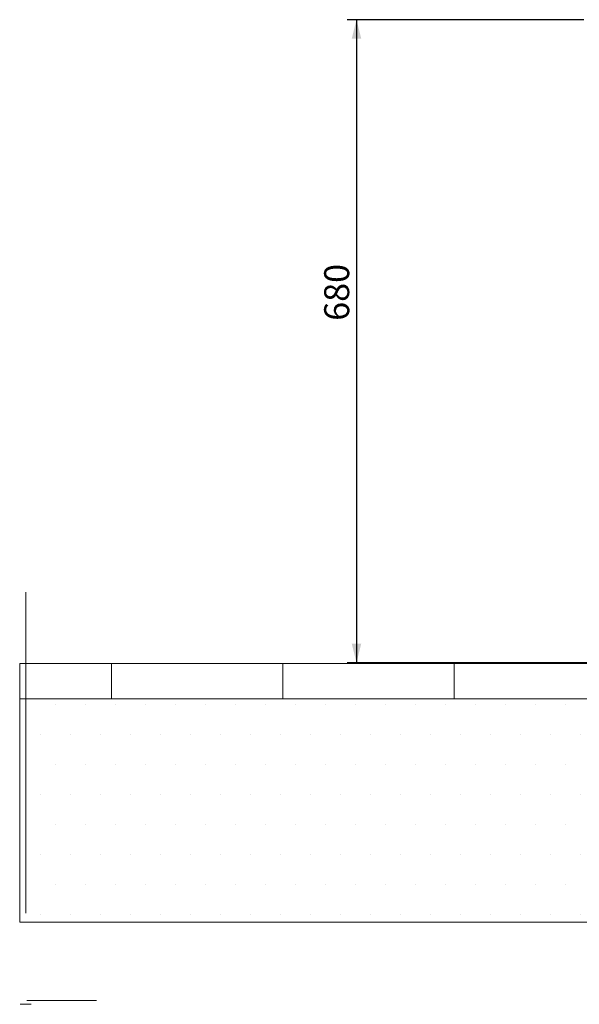
# Model space of a CAD drawing. Units: millimetres. Extents: x -1 to 297, y 0 to 200.
# Drawn here: x -1 to 59, y 0 to 104 of the extents above; entities that cross this region are included whole.
import ezdxf

# ---------------------------------------------------------------- set-up
doc = ezdxf.new("R2010")
doc.units = ezdxf.units.MM
doc.layers.add('ADAMA', color=7, linetype='Continuous')
doc.layers.add('FORMAT', color=7, linetype='Continuous')
doc.styles.add('SLDTEXTSTYLE1', font='TXT', dxfattribs={"width": 0.7})
doc.dimstyles.new('SLDDIMSTYLE2', dxfattribs={"dimtxt": 2.645833, "dimasz": 2, "dimexe": 0, "dimexo": 0.0625, "dimgap": 0.661458, "dimtad": 1, "dimdec": 1, "dimlfac": 10, "dimrnd": 1e-09, "dimzin": 12, "dimdsep": 46, "dimtxsty": 'SLDTEXTSTYLE1', "dimsah": 1, "dimcen": 0.09, "dimadec": 0, "dimazin": 3, "dimtfac": 1, "dimtdec": 1, "dimtofl": 0, "dimtmove": 0, "dimatfit": 3, "dimfxl": 0, "dimfrac": 2, "dimtolj": 1, "dimtzin": 12, "dimarcsym": 0})

# ---------------------------------------------------------------- blocks, each defined once
blk = doc.blocks.new('SW_HATCH_0')
at = {"color": 0, "linetype": 'Continuous', "lineweight": 18}
for p, q in [((0, 0), (0, 3.72)), ((18.14, 0), (18.14, 3.72)), ((36.29, 0), (36.29, 3.72))]:
    blk.add_line(p, q, dxfattribs=at)
blk = doc.blocks.new('_D_3')
at = {"layer": 'ADAMA', "color": 7}
for p, q in [((59.06, 104.13), (34.01, 104.13)), ((35.01, 104.13), (35.01, 36.13)), ((59.71, 36.13), (34.01, 36.13))]:
    blk.add_line(p, q, dxfattribs=at)
for points in [[(35.01, 104.13), (34.51, 102.13), (35.51, 102.13)], [(35.01, 36.13), (35.51, 38.13), (34.51, 38.13)]]:
    blk.add_solid(points, dxfattribs=at)
at = {"layer": 'ADAMA', "color": 7, "insert": (31.59, 72.29), "char_height": 2.646, "attachment_point": 1, "rotation": 90, "style": 'SLDTEXTSTYLE1'}
blk.add_mtext('680', dxfattribs=at)

msp = doc.modelspace()

# ---------------------------------------------------------------- hatches: boundary and pattern name
at = {"layer": 'ADAMA'}
h = msp.add_hatch(dxfattribs=at)
h.set_pattern_fill('DOTS', scale=2, style=0)
h.paths.add_polyline_path([(297.207, 32.324), (0.05, 32.324), (0.05, 8.675), (297.207, 8.675)], flags=0)

# ---------------------------------------------------------------- linework, layer by layer
at = {"layer": 'ADAMA', "color": 7, "lineweight": 18}
for p, q in [((0.009, 41.225), (0.009, 38.225)), ((0.006, 38.225), (0.006, 9.63)), ((296.516, 36.048), (-0.641, 36.048)), ((-0.641, 36.048), (-0.641, 32.324)), ((296.516, 32.324), (-0.641, 32.324)), ((296.516, 32.324), (-0.641, 32.324)), ((-0.641, 32.324), (-0.641, 8.675)), ((296.516, 8.675), (-0.641, 8.675))]:
    msp.add_line(p, q, dxfattribs=at)
at = {"layer": 'FORMAT', "color": 7, "lineweight": 18}
for p, q in [((0.006, 43.575), (0.006, 9.63)), ((296.516, 36.048), (-0.641, 36.048)), ((0.582, 0), (-0.582, 0)), ((0.103, 0.411), (7.486, 0.411))]:
    msp.add_line(p, q, dxfattribs=at)

# ---------------------------------------------------------------- block references
at = {"color": 7, "linetype": 'Continuous', "lineweight": 18}
msp.add_blockref('SW_HATCH_0', (9.071, 32.324), dxfattribs=at)

# ---------------------------------------------------------------- dimensions: what is measured, and where the dimension line sits
at = {"layer": 'ADAMA', "color": 7}
dim = msp.add_linear_dim(base=(35.006, 36.134), p1=(60.057, 104.134), p2=(60.707, 36.134), angle=90, dimstyle='SLDDIMSTYLE2', dxfattribs=at)
dim.commit()
dim.dimension.update_dxf_attribs({"geometry": '_D_3', "text_midpoint": (35.006, 74.972), "dimtype": 160})

doc.saveas('drawing.dxf')
